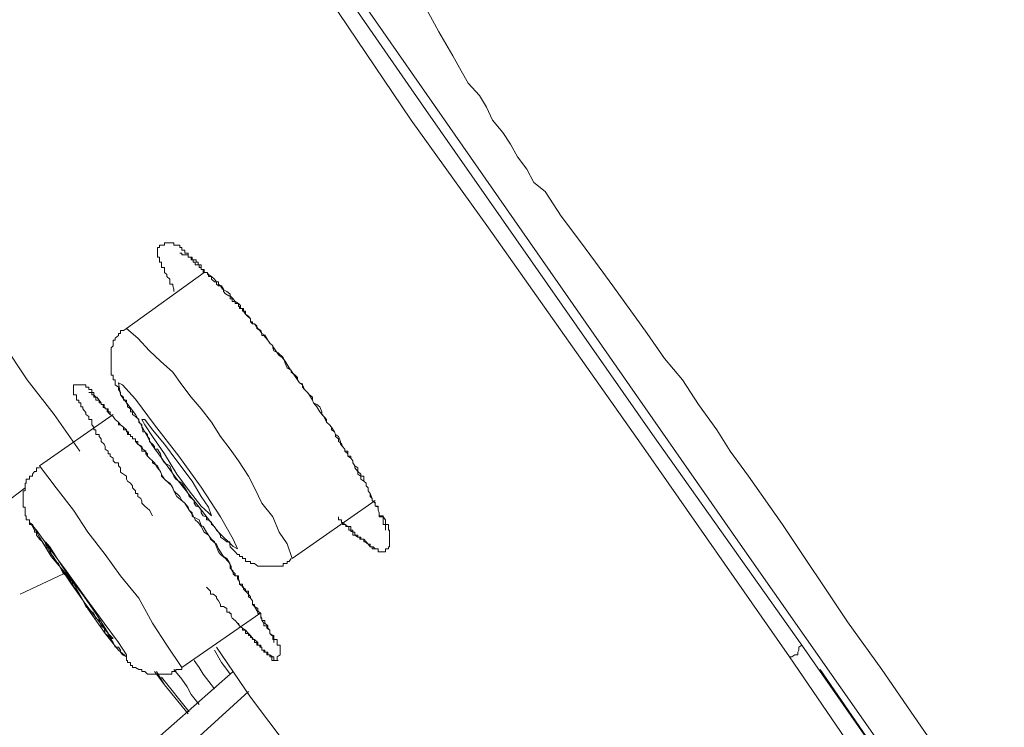
# Model space of a CAD drawing. Units: inches. Extents: x -363 to 836, y -475 to 383.
# Drawn here: x 424 to 434, y 148 to 155 of the extents above; entities that cross this region are included whole.
import ezdxf

# ---------------------------------------------------------------- set-up
doc = ezdxf.new("R2010")
doc.units = ezdxf.units.IN
doc.header["$MEASUREMENT"] = 0
doc.layers.add('图层 1', color=7, linetype='Continuous')

msp = doc.modelspace()

# ---------------------------------------------------------------- linework, layer by layer
at = {"layer": '图层 1', "color": 7, "lineweight": 9}
for points in [[(438.9937, 138.5579), (436.404, 142.276), (431.1749, 149.7368), (425.9757, 157.1928)], [(425.9061, 157.148), (428.0981, 153.9818), (430.315, 150.8105), (431.7764, 148.7527)], [(431.6571, 148.6383), (430.2057, 150.7161), (429.4551, 151.7748), (428.7145, 152.8286), (427.9589, 153.8774), (427.2481, 154.9311), (425.7768, 157.0188)], [(428.0186, 155.125), (428.1677, 154.8566), (428.2273, 154.7423), (428.2969, 154.623), (428.3665, 154.5086), (428.4461, 154.3595), (428.5156, 154.2402), (428.625, 154.1209), (428.6946, 154.0066), (428.7542, 153.8774), (428.8536, 153.7581), (428.9282, 153.6438), (428.9978, 153.5195), (429.0873, 153.4002), (429.1569, 153.271), (429.2662, 153.1815), (429.4253, 152.9429), (429.6042, 152.7043), (429.7583, 152.4906), (429.9273, 152.2619), (430.2653, 151.7947), (430.4343, 151.5511), (430.6083, 151.3424), (430.7673, 151.1038), (430.9463, 150.8552), (431.0755, 150.6465), (431.2545, 150.4029), (431.5875, 149.9307), (432.2237, 148.9813), (432.5568, 148.5141), (432.8749, 148.0568), (433.2079, 147.5746)], [(422.7398, 153.4449), (423.2468, 152.754), (423.4854, 152.3912), (423.7289, 152.0581), (423.9675, 151.7002), (424.2061, 151.3424), (424.4696, 151.0044), (424.7181, 150.6465)], [(425.6377, 152.2072), (425.6377, 152.2271), (425.6277, 152.2619), (425.6277, 152.2768), (425.5979, 152.2768), (425.5979, 152.3017), (425.5979, 152.3265), (425.5681, 152.3514), (425.5681, 152.3713), (425.5482, 152.3912), (425.5482, 152.421), (425.5482, 152.4409), (425.5184, 152.4409), (425.5184, 152.4657), (425.5184, 152.4906), (425.4985, 152.4906), (425.4985, 152.5154), (425.4985, 152.5403), (425.4786, 152.5403), (425.4786, 152.5651), (425.4786, 152.58), (425.4786, 152.6099), (425.4786, 152.6347), (425.4985, 152.6347), (425.4985, 152.6596), (425.5184, 152.6596), (425.5482, 152.6596), (425.5482, 152.6795), (425.5681, 152.6795), (425.5979, 152.6795), (425.6277, 152.6795), (425.6377, 152.6795), (425.6377, 152.6596), (425.6675, 152.6596), (425.6973, 152.6596), (425.6973, 152.6347), (425.7172, 152.6347), (425.7172, 152.6099), (425.747, 152.6099), (425.747, 152.58), (425.7768, 152.58), (425.7768, 152.5651), (425.7768, 152.5403), (425.8067, 152.5403), (425.8067, 152.5154), (425.8265, 152.5154), (425.8265, 152.4906), (425.8464, 152.4906), (425.8464, 152.4657), (425.8862, 152.4657), (425.8862, 152.4409), (425.9061, 152.4409), (425.9061, 152.421), (425.9359, 152.421), (425.9359, 152.3912), (425.9657, 152.3912), (425.9757, 152.3713), (426.0055, 152.3514), (426.0353, 152.3265), (426.0552, 152.3017), (426.0751, 152.3017), (426.0751, 152.2768), (426.0949, 152.2619), (426.1148, 152.2271), (426.1546, 152.2072), (426.1844, 152.1824), (426.1894, 152.1824), (426.1894, 152.1625), (426.2192, 152.1327), (426.2391, 152.1078), (426.2689, 152.088), (426.2888, 152.0681), (426.2888, 152.0382), (426.3186, 152.0382), (426.3186, 152.0134), (426.3385, 151.9836), (426.3584, 151.9637), (426.3882, 151.9388), (426.3882, 151.909), (426.4081, 151.909), (426.4081, 151.8891), (426.428, 151.8891), (426.4578, 151.8444), (426.4876, 151.8245), (426.4976, 151.7947), (426.5274, 151.7798), (426.5572, 151.7301), (426.5771, 151.7002), (426.6069, 151.6754), (426.6169, 151.6555), (426.6467, 151.6058), (426.6666, 151.5809), (426.6964, 151.5611), (426.7262, 151.5263), (426.766, 151.4617), (426.7958, 151.4169), (426.8455, 151.3424)], [(425.9359, 152.3912), (425.1754, 151.8444)], [(425.1853, 151.8444), (425.1754, 151.8444), (425.1456, 151.8245), (425.1157, 151.8245), (425.1157, 151.7947), (425.0959, 151.7947), (425.0959, 151.7748), (425.066, 151.7499), (425.066, 151.7301), (425.0461, 151.7301), (425.0461, 151.6953), (425.0461, 151.6754), (425.0263, 151.6555), (425.0263, 151.6257), (425.0263, 151.6058), (425.0263, 151.5809), (425.0263, 151.5611), (425.0263, 151.5263), (425.0263, 151.5064), (425.0263, 151.4865), (425.0263, 151.4617), (425.0263, 151.4368), (425.0263, 151.4169), (425.0263, 151.3871), (425.0461, 151.3871), (425.0461, 151.3672), (425.0461, 151.3424), (425.066, 151.3424), (425.066, 151.3125), (425.066, 151.2927), (425.0959, 151.2728), (425.0959, 151.2479), (425.1157, 151.2181), (425.1157, 151.1982), (425.1456, 151.1734), (425.1456, 151.1435), (425.1754, 151.1435), (425.1754, 151.1187), (425.1853, 151.1038), (425.1853, 151.0789), (425.2152, 151.059), (425.2152, 151.0292), (425.235, 151.0292), (425.235, 151.0044), (425.2649, 150.9845), (425.2947, 150.9546), (425.2947, 150.9298), (425.3245, 150.9049), (425.3245, 150.8801), (425.3344, 150.8503), (425.3344, 150.8354), (425.3543, 150.8354), (425.3792, 150.8105), (425.3792, 150.7906), (425.3991, 150.7658), (425.3991, 150.7409), (425.4289, 150.7161), (425.4488, 150.6912), (425.4488, 150.6664), (425.4786, 150.6664), (425.5084, 150.6216), (425.5184, 150.5769), (425.5482, 150.5321), (425.5979, 150.5023), (425.6178, 150.4476), (425.6377, 150.4029), (425.6575, 150.3731), (425.7172, 150.3333), (425.747, 150.2886), (425.7768, 150.2339), (425.7868, 150.2041), (425.8365, 150.1643), (425.8365, 150.1395), (425.8564, 150.1096), (425.8862, 150.0997), (425.9061, 150.0699), (425.9061, 150.045), (425.9259, 150.0152), (425.9558, 150.0053), (425.9558, 149.9754), (425.9757, 149.9754), (426.0055, 149.9506), (426.0055, 149.9307), (426.0353, 149.9108), (426.0552, 149.876), (426.0751, 149.8561), (426.0949, 149.8263), (426.0949, 149.8064), (426.1248, 149.7866), (426.1546, 149.7617), (426.1844, 149.7617), (426.1844, 149.7368), (426.1894, 149.712), (426.2093, 149.6921), (426.2391, 149.6623), (426.259, 149.6374), (426.2789, 149.6374), (426.2789, 149.6176), (426.3087, 149.6176), (426.3087, 149.5977), (426.3385, 149.5977), (426.3385, 149.5678), (426.3683, 149.5678), (426.3882, 149.5678), (426.3882, 149.548), (426.4081, 149.548), (426.428, 149.548), (426.4578, 149.5231), (426.4777, 149.5231), (426.4976, 149.5231), (426.5175, 149.5231), (426.5473, 149.5231), (426.5771, 149.5231), (426.6069, 149.5231), (426.6169, 149.5231), (426.6467, 149.5231), (426.6765, 149.5231), (426.7063, 149.5231), (426.7063, 149.548), (426.7262, 149.548), (426.7461, 149.548), (426.7461, 149.5678), (426.766, 149.5678), (426.7859, 149.5977)], [(426.7958, 149.5977), (426.7461, 149.7418), (426.6666, 149.8561), (426.6069, 150.0053), (426.4976, 150.1395), (426.428, 150.2886), (426.3683, 150.4029), (426.2689, 150.552), (426.1894, 150.6664), (426.0949, 150.7906), (426.0055, 150.9298), (425.9061, 151.059), (425.8067, 151.1734), (425.7172, 151.2927), (425.6277, 151.4169), (425.5084, 151.5263), (425.3991, 151.6257), (425.2847, 151.7499), (425.1754, 151.8444)], [(425.4289, 150.0152), (425.3991, 150.0699), (425.3543, 150.1096), (425.3245, 150.1395), (425.3245, 150.1594), (425.3146, 150.1842), (425.2847, 150.2041), (425.2847, 150.2339), (425.2649, 150.2339), (425.2649, 150.2588), (425.235, 150.2886), (425.235, 150.3085), (425.2152, 150.3333), (425.1853, 150.3532), (425.1754, 150.3731), (425.1754, 150.4029), (425.1456, 150.4228), (425.1157, 150.4427), (425.1157, 150.4824), (425.0959, 150.5023), (425.0959, 150.5321), (425.066, 150.5321), (425.0461, 150.552), (425.0461, 150.5769), (425.0163, 150.5968), (425.0163, 150.6216), (424.9964, 150.6216), (424.9964, 150.6465), (424.9666, 150.6664), (424.9666, 150.6912), (424.9567, 150.7161), (424.9269, 150.7409), (424.9269, 150.7658), (424.907, 150.7906), (424.907, 150.8105), (424.8771, 150.8105), (424.8771, 150.8354), (424.8771, 150.8552), (424.8573, 150.8552), (424.8573, 150.8801), (424.8374, 150.9049), (424.8374, 150.9298), (424.8374, 150.9546), (424.8076, 150.9546), (424.8076, 150.9845), (424.7777, 151.0044), (424.7777, 151.0242), (424.7479, 151.059), (424.7479, 151.0789), (424.728, 151.0789), (424.728, 151.1038), (424.728, 151.1187), (424.7081, 151.1187), (424.7081, 151.1435), (424.6883, 151.1435), (424.6883, 151.1734), (424.6883, 151.1982), (424.6584, 151.1982), (424.6584, 151.2181), (424.6584, 151.2479), (424.6584, 151.2728), (424.6584, 151.2927), (424.6883, 151.2927), (424.7081, 151.2927), (424.728, 151.2927), (424.7479, 151.2927), (424.7777, 151.2927), (424.7777, 151.2728), (424.8076, 151.2728), (424.8076, 151.2479), (424.8374, 151.2479), (424.8374, 151.2181), (424.8573, 151.2181), (424.8573, 151.1982), (424.8771, 151.1734), (424.8771, 151.1435), (424.907, 151.1435), (424.907, 151.1187), (424.9269, 151.1187), (424.9269, 151.1038), (424.9567, 151.1038), (424.9567, 151.0789), (424.9666, 151.059), (424.9964, 151.059), (424.9964, 151.0242), (425.0163, 151.0044), (425.0461, 150.9845), (425.066, 150.9546), (425.0959, 150.9298), (425.1157, 150.9049), (425.1456, 150.8801), (425.1754, 150.8552), (425.1853, 150.8354), (425.1853, 150.8105), (425.2152, 150.8105), (425.2152, 150.7906), (425.235, 150.7906), (425.235, 150.7658), (425.2649, 150.7658), (425.2649, 150.7409), (425.2847, 150.7409), (425.2847, 150.7161), (425.3146, 150.6912), (425.3245, 150.6664), (425.3245, 150.6465), (425.3543, 150.6465), (425.3792, 150.6216), (425.3792, 150.5968), (425.3991, 150.5769), (425.4289, 150.552), (425.4289, 150.5321), (425.4786, 150.5023), (425.5084, 150.4427), (425.5283, 150.4029), (425.5482, 150.3731), (425.5879, 150.3333), (425.6178, 150.3085), (425.6377, 150.2588), (425.6675, 150.2041), (425.747, 150.1395), (425.7868, 150.0699)], [(425.2649, 151.0044), (425.4189, 150.7161), (425.6675, 150.3731), (425.8862, 150.0997), (426.0751, 149.8561), (426.2192, 149.717), (426.259, 149.6921), (426.2192, 149.7866), (426.0949, 150.0053), (425.9061, 150.2936), (425.6874, 150.5968), (425.4488, 150.9049), (425.2649, 151.1535), (425.1356, 151.2927), (425.0959, 151.3125), (425.1157, 151.1982), (425.2649, 151.0044)], [(426.8455, 151.3424), (426.8654, 151.3125), (426.8952, 151.2927), (426.9151, 151.2479), (426.9449, 151.2181), (426.9648, 151.1932), (426.9946, 151.1435), (427.0046, 151.1187), (427.0344, 151.1038), (427.0642, 151.0789), (427.0841, 151.0292), (427.0841, 151.0044), (427.104, 150.9845), (427.1288, 150.9298), (427.1587, 150.9049), (427.1785, 150.8801), (427.2084, 150.8354), (427.2183, 150.8105), (427.2481, 150.7906), (427.268, 150.7409), (427.268, 150.7161), (427.2879, 150.6912), (427.3078, 150.6664), (427.3078, 150.6465), (427.3376, 150.6465), (427.3376, 150.6216), (427.3376, 150.5968), (427.3674, 150.5968), (427.3674, 150.5769), (427.3873, 150.552), (427.3873, 150.5321), (427.4072, 150.5023), (427.437, 150.4824), (427.437, 150.4476), (427.4668, 150.4228), (427.4668, 150.4029), (427.4967, 150.4029), (427.4967, 150.3731), (427.4967, 150.3532), (427.5165, 150.3333), (427.5165, 150.3085), (427.5364, 150.2886), (427.5364, 150.2588), (427.5563, 150.2339), (427.5762, 150.1842), (427.5762, 150.1643), (427.606, 150.1395), (427.606, 150.1096), (427.6358, 150.1096), (427.6358, 150.0997), (427.6358, 150.0699), (427.6458, 150.045), (427.6458, 150.0152), (427.6855, 150.0152), (427.6855, 150.0053), (427.7054, 149.9754), (427.7054, 149.9506), (427.7054, 149.9307), (427.7353, 149.9307), (427.7353, 149.9108), (427.7353, 149.876), (427.7452, 149.876), (427.7452, 149.8561), (427.7452, 149.8263), (427.7452, 149.8064), (427.7452, 149.7866), (427.7452, 149.7617), (427.7452, 149.7368), (427.7452, 149.712), (427.7353, 149.712), (427.7353, 149.6921), (427.7054, 149.6921), (427.7054, 149.6623), (427.6855, 149.6623), (427.6458, 149.6623), (427.6358, 149.6623), (427.6358, 149.6921), (427.606, 149.6921), (427.5762, 149.6921), (427.5762, 149.712), (427.5563, 149.712), (427.5563, 149.7368), (427.5364, 149.7368), (427.5165, 149.7617), (427.4967, 149.7866), (427.4668, 149.7866), (427.4668, 149.8064), (427.437, 149.8064), (427.437, 149.8263), (427.4072, 149.8263), (427.4072, 149.8561), (427.3873, 149.8561), (427.3873, 149.876), (427.3674, 149.876), (427.3674, 149.9108), (427.3376, 149.9108), (427.3078, 149.9307), (427.2879, 149.9506)], [(424.8076, 151.2181), (424.8374, 151.2181), (424.8374, 151.1982), (424.8573, 151.1982), (424.8573, 151.1734), (424.8871, 151.1734), (424.907, 151.1435), (424.9269, 151.1187), (424.9269, 151.1038), (424.9467, 151.1038), (424.9467, 151.0739), (424.9666, 151.0739), (424.9666, 151.059), (424.9865, 151.059), (424.9865, 151.0292), (425.0163, 151.0292), (425.0163, 151.0044), (425.0461, 150.9845), (425.066, 150.9546), (425.0959, 150.9298), (425.0959, 150.9049), (425.1157, 150.9049), (425.1456, 150.8801), (425.1456, 150.8552), (425.1754, 150.8552), (425.1754, 150.8354), (425.1953, 150.8354), (425.1953, 150.8105), (425.2152, 150.8105), (425.2152, 150.7906), (425.235, 150.7906), (425.235, 150.7658), (425.2649, 150.7658), (425.2649, 150.7409), (425.2847, 150.7161), (425.3245, 150.6912), (425.3344, 150.6664), (425.3643, 150.6465), (425.3643, 150.6216), (425.3792, 150.5968), (425.3991, 150.5769), (425.4289, 150.552), (425.4488, 150.5321), (425.4786, 150.4824), (425.5084, 150.4476), (425.5184, 150.4228), (425.5184, 150.4029), (425.5482, 150.3731), (425.5681, 150.3532), (425.5979, 150.3333), (425.6277, 150.2886), (425.6377, 150.2588), (425.6973, 150.2041), (425.7172, 150.1643), (425.747, 150.1395), (425.7768, 150.0997), (425.7868, 150.0699), (425.8067, 150.045), (425.8265, 150.0152), (425.8464, 149.9754), (425.8762, 149.9506), (425.9061, 149.9108), (425.9359, 149.8561), (425.9757, 149.8263), (426.0055, 149.7866), (426.0353, 149.7617), (426.0552, 149.712), (426.0751, 149.6623), (426.0949, 149.6374), (426.1447, 149.5977), (426.1844, 149.548), (426.1894, 149.5231), (426.1894, 149.5032), (426.2192, 149.4734), (426.2192, 149.4486), (426.2391, 149.4287), (426.2689, 149.4287), (426.2689, 149.3988), (426.2789, 149.374), (426.2789, 149.3491), (426.3186, 149.3193), (426.3186, 149.2994), (426.3385, 149.2796), (426.3683, 149.2497), (426.3683, 149.2249), (426.3882, 149.21), (426.4081, 149.1851), (426.4081, 149.1503), (426.428, 149.1503), (426.428, 149.1304), (426.4578, 149.1106), (426.4578, 149.0857), (426.4876, 149.0608), (426.4876, 149.036), (426.4976, 149.0161), (426.4976, 148.9913), (426.5274, 148.9913), (426.5274, 148.9664), (426.5572, 148.9415), (426.5572, 148.9167), (426.5771, 148.8968), (426.5771, 148.867), (426.6069, 148.8471), (426.6069, 148.8173), (426.6069, 148.8073), (426.6169, 148.8073), (426.6169, 148.7775)], [(425.0461, 151.0044), (424.3254, 150.5023)], [(425.4289, 150.7906), (425.5482, 150.6216), (425.6675, 150.4228), (425.7868, 150.2588), (425.9061, 150.1096), (425.9757, 150.045), (426.0055, 150.0152), (425.9757, 150.0997), (425.9061, 150.2041), (425.8166, 150.3532), (425.6675, 150.552), (425.5482, 150.7161), (425.4289, 150.8552), (425.3543, 150.9546), (425.3245, 150.9546), (425.3543, 150.9049), (425.4289, 150.7906)], [(424.3254, 150.4824), (424.2956, 150.4824), (424.2956, 150.4476), (424.2757, 150.4476), (424.2558, 150.4228), (424.2558, 150.4029), (424.226, 150.4029), (424.226, 150.3731), (424.1962, 150.3731), (424.1962, 150.3532), (424.1962, 150.3333), (424.1862, 150.3333), (424.1862, 150.3085), (424.1862, 150.2886), (424.1862, 150.2588), (424.1664, 150.2588), (424.1664, 150.2339), (424.1664, 150.2041), (424.1664, 150.1842), (424.1664, 150.1643), (424.1664, 150.1395), (424.1664, 150.1096), (424.1664, 150.0997), (424.1862, 150.0997), (424.1862, 150.0699), (424.1862, 150.045), (424.1862, 150.0152), (424.1962, 150.0152), (424.1962, 150.0053), (424.1962, 149.9754), (424.226, 149.9754), (424.226, 149.9506), (424.226, 149.9307), (424.2558, 149.9307), (424.2558, 149.9108), (424.2757, 149.876), (424.2757, 149.8561), (424.2956, 149.8561), (424.2956, 149.8263), (424.3254, 149.7866), (424.3552, 149.7617), (424.3851, 149.712), (424.4248, 149.6921), (424.4397, 149.6374), (424.4596, 149.6176), (424.4894, 149.5678), (424.5093, 149.548), (424.5292, 149.5032), (424.559, 149.4486), (424.5889, 149.4287), (424.6485, 149.3491), (424.6883, 149.2796), (424.738, 149.21), (424.7777, 149.1304), (424.8274, 149.0857), (424.8573, 149.0608), (424.8771, 149.0161), (424.907, 148.9913), (424.9269, 148.9415), (424.9567, 148.9167), (424.9666, 148.867), (424.9964, 148.8471), (425.0263, 148.8073), (425.0461, 148.7775), (425.066, 148.7328), (425.0959, 148.7328), (425.1157, 148.703), (425.1157, 148.6831), (425.1356, 148.6582), (425.1754, 148.6383), (425.1754, 148.6035), (425.1853, 148.6035), (425.1853, 148.5837), (425.2152, 148.5837), (425.2152, 148.5538), (425.235, 148.5538), (425.235, 148.534), (425.2649, 148.534), (425.2947, 148.5141), (425.3245, 148.5141), (425.3245, 148.4942), (425.3245, 148.4942), (425.3543, 148.4942), (425.3792, 148.4693), (425.3991, 148.4693), (425.4189, 148.4693), (425.4488, 148.4693), (425.4786, 148.4693), (425.5084, 148.4693), (425.5184, 148.4693), (425.5482, 148.4693), (425.5681, 148.4693), (425.5979, 148.4693), (425.6178, 148.4693), (425.6178, 148.4942), (425.6377, 148.4942), (425.6575, 148.4942), (425.6575, 148.5141), (425.6874, 148.5141), (425.7172, 148.5141), (425.7172, 148.534)], [(425.7172, 148.534), (425.5681, 148.7527), (425.4289, 148.9664), (425.2947, 149.21), (425.1157, 149.4287), (424.9666, 149.6374), (424.7976, 149.8561), (424.6584, 150.0699), (424.4894, 150.2886), (424.3254, 150.5023)], [(424.0471, 150.1842), (424.1862, 150.2886)], [(426.7958, 149.5977), (427.606, 150.1643)], [(425.7868, 150.0699), (425.8166, 150.045), (425.8166, 150.0152), (425.8265, 150.0053), (425.8862, 149.9754), (425.9061, 149.9208), (425.9259, 149.9108), (425.9558, 149.8561), (425.9757, 149.8263), (425.9955, 149.7866), (426.0254, 149.7617), (426.0552, 149.7368), (426.0751, 149.6921), (426.0949, 149.6623), (426.1248, 149.6176), (426.1546, 149.5977), (426.1844, 149.548), (426.1993, 149.5231), (426.1993, 149.5032), (426.2093, 149.4734), (426.2391, 149.4486), (426.2391, 149.4287), (426.259, 149.4287), (426.259, 149.3988), (426.2789, 149.374), (426.2789, 149.3491), (426.3087, 149.3491), (426.3087, 149.3193), (426.3385, 149.2994), (426.3385, 149.2796), (426.3683, 149.2796), (426.3683, 149.2497), (426.3882, 149.2249), (426.3882, 149.21), (426.4081, 149.1851), (426.4081, 149.1503), (426.428, 149.1304), (426.4578, 149.0758), (426.4578, 149.0608), (426.4876, 149.0608), (426.4876, 149.036), (426.4876, 149.0161), (426.4976, 149.0161), (426.4976, 148.9913), (426.5175, 148.9664), (426.5175, 148.9415), (426.5473, 148.9415), (426.5473, 148.9167), (426.5771, 148.8968), (426.5771, 148.867), (426.597, 148.8471), (426.6169, 148.8471), (426.6169, 148.8173), (426.6169, 148.8073), (426.6467, 148.8073), (426.6467, 148.7775), (426.6467, 148.7527), (426.6765, 148.7527), (426.6765, 148.7328), (426.6765, 148.703), (426.6765, 148.6831), (426.6765, 148.6582), (426.6467, 148.6383), (426.6467, 148.6035), (426.6169, 148.6035), (426.597, 148.6035), (426.597, 148.6383), (426.5771, 148.6383), (426.5771, 148.6582), (426.5473, 148.6582), (426.5473, 148.6831), (426.5175, 148.6831), (426.5175, 148.703), (426.4976, 148.703), (426.4976, 148.7328), (426.4876, 148.7328), (426.4876, 148.7527), (426.4578, 148.7527), (426.4578, 148.7775), (426.428, 148.8073), (426.4081, 148.8173), (426.3882, 148.8471), (426.3683, 148.867), (426.3385, 148.8968), (426.3087, 148.9167), (426.2789, 148.9415), (426.259, 148.9664), (426.2391, 148.9913), (426.2093, 149.0161), (426.1993, 149.036), (426.1993, 149.0608), (426.1844, 149.0608), (426.1844, 149.0758), (426.1546, 149.0758), (426.1546, 149.1106), (426.1248, 149.1304), (426.0949, 149.1304), (426.0949, 149.1503), (426.0751, 149.1851), (426.0552, 149.21), (426.0552, 149.2249), (426.0254, 149.2497), (425.9955, 149.2497), (425.9955, 149.2796), (425.9757, 149.2994), (425.9558, 149.3193)], [(424.3254, 149.8064), (424.4397, 149.6176), (424.6485, 149.374), (424.7976, 149.1056), (424.9666, 148.867), (425.0959, 148.703), (425.1754, 148.6383), (425.1754, 148.6582), (425.0959, 148.7775), (424.9567, 148.9664), (424.7777, 149.21), (424.5889, 149.4734), (424.4248, 149.6921), (424.2956, 149.876), (424.226, 149.9506), (424.2558, 149.9307), (424.3254, 149.8064)], [(427.2481, 150.0053), (427.2481, 149.9754), (427.278, 149.9754), (427.278, 149.9506), (427.2879, 149.9506), (427.2879, 149.9307), (427.3177, 149.9307), (427.3177, 149.9108), (427.3475, 149.9108), (427.3475, 149.876), (427.3674, 149.876), (427.3674, 149.8611), (427.3873, 149.8611), (427.3873, 149.8263), (427.4072, 149.8263), (427.437, 149.8064), (427.4569, 149.8064), (427.4569, 149.7866), (427.4967, 149.7866), (427.4967, 149.7617), (427.5066, 149.7617), (427.5364, 149.7368), (427.5563, 149.712), (427.5861, 149.712), (427.606, 149.6921)], [(424.4248, 149.6623), (424.5193, 149.5231), (424.6386, 149.3491), (424.7777, 149.1503), (424.897, 148.9913), (424.9964, 148.867), (425.0461, 148.8173), (425.0263, 148.8173), (424.9666, 148.9167), (424.8771, 149.0608), (424.7579, 149.2298), (424.6087, 149.4287), (424.4994, 149.5977), (424.4248, 149.712), (424.3851, 149.7617), (424.3851, 149.7368), (424.4248, 149.6623)], [(424.1365, 149.2497), (424.559, 149.4486)], [(424.569, 149.4486), (424.5889, 149.4287), (424.6187, 149.3988), (424.6485, 149.374), (424.6485, 149.3491), (424.6584, 149.3193), (424.6883, 149.2994), (424.6883, 149.2796)], [(425.7172, 148.534), (426.4777, 149.0608)], [(426.2689, 148.9664), (426.2789, 148.9415), (426.3087, 148.9167), (426.3087, 148.8968), (426.3385, 148.8968), (426.3385, 148.867), (426.3683, 148.867), (426.3683, 148.8471), (426.3882, 148.8471), (426.3882, 148.8272), (426.4081, 148.8272), (426.4081, 148.8073), (426.428, 148.8073), (426.428, 148.7775), (426.4479, 148.7775), (426.4479, 148.7527), (426.4777, 148.7527), (426.4777, 148.7328), (426.4976, 148.7328), (426.4976, 148.703), (426.5274, 148.703), (426.5274, 148.6831), (426.5572, 148.6831), (426.5572, 148.6582), (426.5771, 148.6582), (426.6069, 148.6383), (426.6169, 148.6383), (426.6169, 148.6035), (426.6566, 148.6035)], [(426.0353, 148.703), (426.1049, 148.5837), (426.1546, 148.5141), (426.1894, 148.4693)], [(426.0552, 148.7328), (426.3882, 148.2457), (426.7461, 147.7685), (427.0841, 147.2863), (427.4072, 146.8191)], [(431.6571, 148.6383), (431.677, 148.6383), (431.7068, 148.6582), (431.7366, 148.6582), (431.7366, 148.6831), (431.7465, 148.703), (431.7465, 148.7328), (431.7764, 148.7527)], [(431.7764, 148.7527), (433.2874, 146.5855), (434.6444, 144.6271)], [(426.0353, 148.3252), (425.9259, 148.4693), (425.8862, 148.534), (425.8365, 148.6035)], [(434.5549, 144.4879), (433.1681, 146.4712), (432.2038, 147.8381), (431.6571, 148.6383)], [(426.2192, 148.4942), (425.4488, 147.8182)], [(425.4488, 148.4942), (425.5482, 148.365)], [(425.5482, 148.365), (425.4687, 148.4942)], [(425.8862, 148.1711), (425.8067, 148.2705), (425.7669, 148.3451), (425.7172, 148.4196), (425.6377, 148.5141)], [(431.9553, 148.5141), (433.695, 145.989), (435.5242, 143.3595), (437.3037, 140.8444), (439.0036, 138.4088), (440.6241, 136.1174), (442.1153, 133.9353), (443.5319, 131.9222), (444.8342, 130.0781), (446.0023, 128.398), (446.6137, 127.5132)], [(425.5184, 148.4395), (425.7868, 148.1015)], [(425.5482, 148.365), (425.7768, 148.0816)], [(426.3683, 148.3003), (425.5979, 147.5995)]]:
    msp.add_lwpolyline(points, dxfattribs=at)
msp.add_open_spline([(425.7172, 152.58), (425.7172, 152.58), (425.6973, 152.58), (425.6973, 152.58), (425.6973, 152.58), (425.7172, 152.58), (425.7172, 152.58), (425.7172, 152.58), (425.7172, 152.5651), (425.7172, 152.5651), (425.7172, 152.5651), (425.747, 152.5651), (425.747, 152.5651), (425.747, 152.5651), (425.7768, 152.5651), (425.7768, 152.5651), (425.7768, 152.5651), (425.7768, 152.5403), (425.7768, 152.5403), (425.7768, 152.5403), (425.7868, 152.5403), (425.7868, 152.5403), (425.7868, 152.5403), (425.8166, 152.5403), (425.8166, 152.5403), (425.8166, 152.5403), (425.8166, 152.5154), (425.8166, 152.5154), (425.8166, 152.5154), (425.8365, 152.5154), (425.8365, 152.5154), (425.8365, 152.5154), (425.8564, 152.5154), (425.8564, 152.5154), (425.8564, 152.5154), (425.8564, 152.4906), (425.8564, 152.4906), (425.8564, 152.4906), (425.8762, 152.4906), (425.8762, 152.4906), (425.8762, 152.4906), (425.8762, 152.4657), (425.8762, 152.4657), (425.8762, 152.4657), (425.9061, 152.4657), (425.9061, 152.4657), (425.9061, 152.4657), (425.9061, 152.4409), (425.9061, 152.4409), (425.9061, 152.4409), (425.9061, 152.421), (425.9061, 152.421), (425.9061, 152.421), (425.9259, 152.421), (425.9259, 152.421), (425.9259, 152.421), (425.9259, 152.3912), (425.9259, 152.3912), (425.9259, 152.3912), (425.9657, 152.3912), (425.9657, 152.3912), (425.9657, 152.3912), (425.9657, 152.3713), (425.9657, 152.3713), (425.9657, 152.3713), (425.9757, 152.3713), (425.9757, 152.3713), (425.9757, 152.3713), (425.9757, 152.3514), (425.9757, 152.3514), (425.9757, 152.3514), (426.0055, 152.3514), (426.0055, 152.3514), (426.0055, 152.3514), (426.0055, 152.3265), (426.0055, 152.3265), (426.0055, 152.3265), (426.0353, 152.3017), (426.0353, 152.3017), (426.0353, 152.3017), (426.0552, 152.3017), (426.0552, 152.3017), (426.0552, 152.3017), (426.0552, 152.2768), (426.0552, 152.2768), (426.0552, 152.2768), (426.0751, 152.2619), (426.0751, 152.2619), (426.0751, 152.2619), (426.1049, 152.2619), (426.1049, 152.2619), (426.1049, 152.2619), (426.1248, 152.2271), (426.1248, 152.2271), (426.1248, 152.2271), (426.1248, 152.2072), (426.1248, 152.2072), (426.1248, 152.2072), (426.1447, 152.1824), (426.1447, 152.1824), (426.1447, 152.1824), (426.1745, 152.1625), (426.1745, 152.1625), (426.1745, 152.1625), (426.1894, 152.1625), (426.1894, 152.1625), (426.1894, 152.1625), (426.1894, 152.1327), (426.1894, 152.1327), (426.1894, 152.1327), (426.2093, 152.1327), (426.2093, 152.1327), (426.2093, 152.1327), (426.2093, 152.1078), (426.2093, 152.1078), (426.2093, 152.1078), (426.2391, 152.1078), (426.2391, 152.1078), (426.2391, 152.1078), (426.2391, 152.088), (426.2391, 152.088), (426.2391, 152.088), (426.2689, 152.088), (426.2689, 152.088), (426.2689, 152.088), (426.2689, 152.0581), (426.2689, 152.0581), (426.2689, 152.0581), (426.2789, 152.0581), (426.2789, 152.0581), (426.2789, 152.0581), (426.2789, 152.0382), (426.2789, 152.0382), (426.2789, 152.0382), (426.3087, 152.0382), (426.3087, 152.0382), (426.3087, 152.0382), (426.3087, 152.0134), (426.3087, 152.0134), (426.3087, 152.0134), (426.3385, 152.0134), (426.3385, 152.0134), (426.3385, 152.0134), (426.3385, 151.9836), (426.3385, 151.9836), (426.3385, 151.9836), (426.3683, 151.9637), (426.3683, 151.9637), (426.3683, 151.9637), (426.3882, 151.9388), (426.3882, 151.9388), (426.3882, 151.9388), (426.3882, 151.909), (426.3882, 151.909), (426.3882, 151.909), (426.4081, 151.8891), (426.4081, 151.8891), (426.4081, 151.8891), (426.428, 151.8891), (426.428, 151.8891), (426.428, 151.8891), (426.4479, 151.8692), (426.4479, 151.8692), (426.4479, 151.8692), (426.4479, 151.8444), (426.4479, 151.8444), (426.4479, 151.8444), (426.4777, 151.8245), (426.4777, 151.8245), (426.4777, 151.8245), (426.4976, 151.7947), (426.4976, 151.7947), (426.4976, 151.7947), (426.4976, 151.7748), (426.4976, 151.7748), (426.4976, 151.7748), (426.5175, 151.7748), (426.5175, 151.7748), (426.5175, 151.7748), (426.5572, 151.7301), (426.5572, 151.7301), (426.5572, 151.7301), (426.5771, 151.7002), (426.5771, 151.7002), (426.5771, 151.7002), (426.6069, 151.6754), (426.6069, 151.6754), (426.6069, 151.6754), (426.6069, 151.6555), (426.6069, 151.6555), (426.6069, 151.6555), (426.6169, 151.6257), (426.6169, 151.6257), (426.6169, 151.6257), (426.6566, 151.6058), (426.6566, 151.6058), (426.6566, 151.6058), (426.7063, 151.5611), (426.7063, 151.5611), (426.7063, 151.5611), (426.7262, 151.5064), (426.7262, 151.5064), (426.7262, 151.5064), (426.7461, 151.4617), (426.7461, 151.4617), (426.7461, 151.4617), (426.7859, 151.4368), (426.7859, 151.4368), (426.7859, 151.4368), (426.7859, 151.4169), (426.7859, 151.4169), (426.7859, 151.4169), (426.8256, 151.3871), (426.8256, 151.3871), (426.8256, 151.3871), (426.8455, 151.3672), (426.8455, 151.3672), (426.8455, 151.3672), (426.8455, 151.3424), (426.8455, 151.3424), (426.8455, 151.3424), (426.8654, 151.3125), (426.8654, 151.3125), (426.8654, 151.3125), (426.8952, 151.3026), (426.8952, 151.3026), (426.8952, 151.3026), (426.8952, 151.2728), (426.8952, 151.2728), (426.8952, 151.2728), (426.9151, 151.2479), (426.9151, 151.2479), (426.9151, 151.2479), (426.9449, 151.2181), (426.9449, 151.2181), (426.9449, 151.2181), (426.9648, 151.1982), (426.9648, 151.1982), (426.9648, 151.1982), (426.9946, 151.1734), (426.9946, 151.1734), (426.9946, 151.1734), (426.9946, 151.1435), (426.9946, 151.1435), (426.9946, 151.1435), (427.0046, 151.1187), (427.0046, 151.1187), (427.0046, 151.1187), (427.0344, 151.0789), (427.0344, 151.0789), (427.0344, 151.0789), (427.0642, 151.0292), (427.0642, 151.0292), (427.0642, 151.0292), (427.104, 150.9845), (427.104, 150.9845), (427.104, 150.9845), (427.1288, 150.9546), (427.1288, 150.9546), (427.1288, 150.9546), (427.1288, 150.9298), (427.1288, 150.9298), (427.1288, 150.9298), (427.1587, 150.9049), (427.1587, 150.9049), (427.1587, 150.9049), (427.1785, 150.8801), (427.1785, 150.8801), (427.1785, 150.8801), (427.1785, 150.8552), (427.1785, 150.8552), (427.1785, 150.8552), (427.2084, 150.8354), (427.2084, 150.8354), (427.2084, 150.8354), (427.2183, 150.8105), (427.2183, 150.8105), (427.2183, 150.8105), (427.2183, 150.7906), (427.2183, 150.7906), (427.2183, 150.7906), (427.2481, 150.7658), (427.2481, 150.7658), (427.2481, 150.7658), (427.2481, 150.7409), (427.2481, 150.7409), (427.2481, 150.7409), (427.278, 150.721), (427.278, 150.721), (427.278, 150.721), (427.2879, 150.6912), (427.2879, 150.6912), (427.2879, 150.6912), (427.3078, 150.6664), (427.3078, 150.6664), (427.3078, 150.6664), (427.3078, 150.6465), (427.3078, 150.6465), (427.3078, 150.6465), (427.3376, 150.6216), (427.3376, 150.6216), (427.3376, 150.6216), (427.3376, 150.5968), (427.3376, 150.5968), (427.3376, 150.5968), (427.3674, 150.5769), (427.3674, 150.5769), (427.3674, 150.5769), (427.3873, 150.552), (427.3873, 150.552), (427.3873, 150.552), (427.3873, 150.5321), (427.3873, 150.5321), (427.3873, 150.5321), (427.4072, 150.5023), (427.4072, 150.5023), (427.4072, 150.5023), (427.4072, 150.4824), (427.4072, 150.4824), (427.4072, 150.4824), (427.437, 150.4476), (427.437, 150.4476), (427.437, 150.4476), (427.437, 150.4228), (427.437, 150.4228), (427.437, 150.4228), (427.4668, 150.4029), (427.4668, 150.4029), (427.4668, 150.4029), (427.4668, 150.3731), (427.4668, 150.3731), (427.4668, 150.3731), (427.4967, 150.3532), (427.4967, 150.3532), (427.4967, 150.3532), (427.5165, 150.3333), (427.5165, 150.3333), (427.5165, 150.3333), (427.5165, 150.3085), (427.5165, 150.3085), (427.5165, 150.3085), (427.5364, 150.2886), (427.5364, 150.2886), (427.5364, 150.2886), (427.5364, 150.2588), (427.5364, 150.2588), (427.5364, 150.2588), (427.5563, 150.2339), (427.5563, 150.2339), (427.5563, 150.2339), (427.5563, 150.2041), (427.5563, 150.2041), (427.5563, 150.2041), (427.5762, 150.1842), (427.5762, 150.1842), (427.5762, 150.1842), (427.5762, 150.1643), (427.5762, 150.1643), (427.5762, 150.1643), (427.606, 150.1444), (427.606, 150.1444), (427.606, 150.1444), (427.606, 150.1096), (427.606, 150.1096), (427.606, 150.1096), (427.6358, 150.0997), (427.6358, 150.0997), (427.6358, 150.0997), (427.6358, 150.0699), (427.6358, 150.0699), (427.6358, 150.0699), (427.6458, 150.045), (427.6458, 150.045), (427.6458, 150.045), (427.6458, 150.0152), (427.6458, 150.0152), (427.6458, 150.0152), (427.6458, 150.0053), (427.6458, 150.0053), (427.6458, 150.0053), (427.6855, 150.0053), (427.6855, 150.0053), (427.6855, 150.0053), (427.6855, 149.9754), (427.6855, 149.9754), (427.6855, 149.9754), (427.6855, 149.9506), (427.6855, 149.9506), (427.6855, 149.9506), (427.6855, 149.9307), (427.6855, 149.9307), (427.6855, 149.9307), (427.7054, 149.9307), (427.7054, 149.9307), (427.7054, 149.9307), (427.7054, 149.9108), (427.7054, 149.9108), (427.7054, 149.9108), (427.7054, 149.876), (427.7054, 149.876)], degree=3, knots=[0, 0, 0, 0, 1, 1, 1, 2, 2, 2, 3, 3, 3, 4, 4, 4, 5, 5, 5, 6, 6, 6, 7, 7, 7, 8, 8, 8, 9, 9, 9, 10, 10, 10, 11, 11, 11, 12, 12, 12, 13, 13, 13, 14, 14, 14, 15, 15, 15, 16, 16, 16, 17, 17, 17, 18, 18, 18, 19, 19, 19, 20, 20, 20, 21, 21, 21, 22, 22, 22, 23, 23, 23, 24, 24, 24, 25, 25, 25, 26, 26, 26, 27, 27, 27, 28, 28, 28, 29, 29, 29, 30, 30, 30, 31, 31, 31, 32, 32, 32, 33, 33, 33, 34, 34, 34, 35, 35, 35, 36, 36, 36, 37, 37, 37, 38, 38, 38, 39, 39, 39, 40, 40, 40, 41, 41, 41, 42, 42, 42, 43, 43, 43, 44, 44, 44, 45, 45, 45, 46, 46, 46, 47, 47, 47, 48, 48, 48, 49, 49, 49, 50, 50, 50, 51, 51, 51, 52, 52, 52, 53, 53, 53, 54, 54, 54, 55, 55, 55, 56, 56, 56, 57, 57, 57, 58, 58, 58, 59, 59, 59, 60, 60, 60, 61, 61, 61, 62, 62, 62, 63, 63, 63, 64, 64, 64, 65, 65, 65, 66, 66, 66, 67, 67, 67, 68, 68, 68, 69, 69, 69, 70, 70, 70, 71, 71, 71, 72, 72, 72, 73, 73, 73, 74, 74, 74, 75, 75, 75, 76, 76, 76, 77, 77, 77, 78, 78, 78, 79, 79, 79, 80, 80, 80, 81, 81, 81, 82, 82, 82, 83, 83, 83, 84, 84, 84, 85, 85, 85, 86, 86, 86, 87, 87, 87, 88, 88, 88, 89, 89, 89, 90, 90, 90, 91, 91, 91, 92, 92, 92, 93, 93, 93, 94, 94, 94, 95, 95, 95, 96, 96, 96, 97, 97, 97, 98, 98, 98, 99, 99, 99, 100, 100, 100, 101, 101, 101, 102, 102, 102, 103, 103, 103, 104, 104, 104, 105, 105, 105, 106, 106, 106, 107, 107, 107, 108, 108, 108, 109, 109, 109, 110, 110, 110, 111, 111, 111, 112, 112, 112, 113, 113, 113, 114, 114, 114, 115, 115, 115, 116, 116, 116, 117, 117, 117, 118, 118, 118, 119, 119, 119, 120, 120, 120, 121, 121, 121, 122, 122, 122, 123, 123, 123, 124, 124, 124, 125, 125, 125, 126, 126, 126, 127, 127, 127, 128, 128, 128, 129, 129, 129, 130, 130, 130, 131, 131, 131, 132, 132, 132, 133, 133, 133, 133], dxfattribs=at)

doc.saveas('drawing.dxf')
